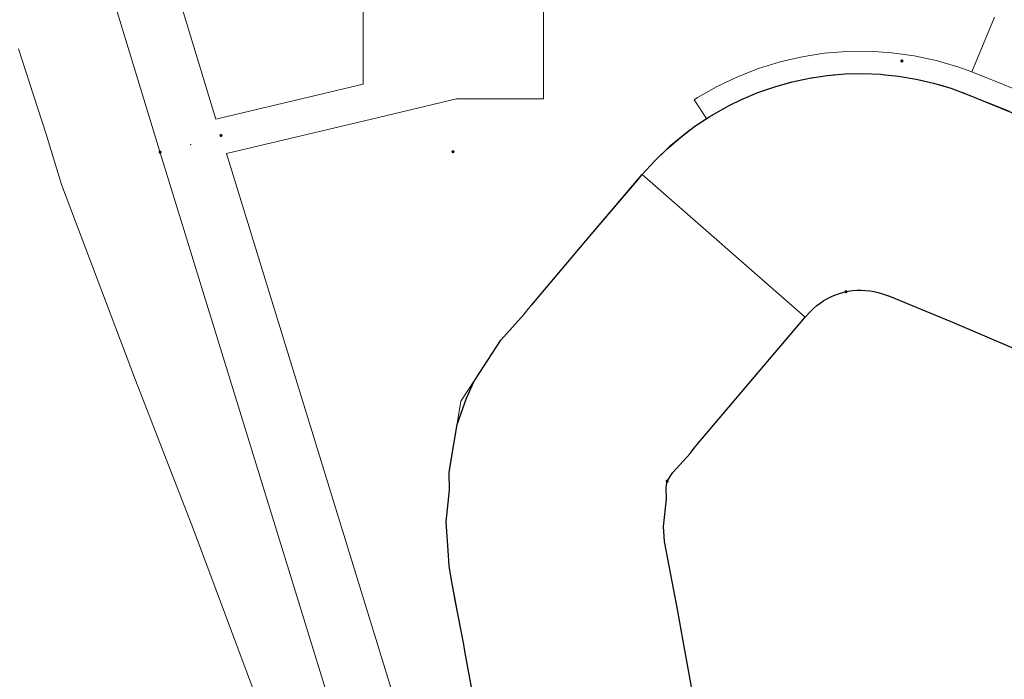
# Model space of a CAD drawing. Units: metres. Extents: x 0 to 690840, y 0 to 318838.
# Drawn here: x 689334 to 689378, y 318611 to 318640 of the extents above; entities that cross this region are included whole.
import ezdxf

# ---------------------------------------------------------------- set-up
doc = ezdxf.new("R2010")
doc.units = ezdxf.units.M
doc.header["$PDSIZE"] = -0.0015
doc.layers.get('0').update_dxf_attribs({"lineweight": 0})
doc.layers.add('NIV - _PRO_VOIRIE_POINTS ALTI', color=1, linetype='Continuous', lineweight=25, true_color=0xff0000)
doc.layers.add('Plan_Cadres', color=7, linetype='Continuous', lineweight=0)
doc.layers.add('Terrst - Plates-formes', color=7, linetype='Continuous', lineweight=0)
doc.layers.add('TRA0918 - -VP-FIL-BORDURES', color=250, linetype='Continuous', true_color=0x333333)
doc.layers.add('TRA0918 - -VP-FILAIRE BASSIN', color=5, linetype='Continuous', true_color=0x0000ff)
doc.styles.add('X-ENB_Affichages route', font='txt', dxfattribs={"height": 0.5})

# ---------------------------------------------------------------- blocks, each defined once
blk = doc.blocks.new('ptalt')
at = {"true_color": 0xffffff}
blk.add_hatch(color=7, dxfattribs=at).paths.add_polyline_path([(0.114, 0), (0.113, -0.01), (0.112, -0.02), (0.11, -0.03), (0.107, -0.039), (0.103, -0.049), (0.098, -0.058), (0.093, -0.066), (0.087, -0.074), (0.08, -0.081), (0.072, -0.088), (0.064, -0.094), (0.055, -0.099), (0.046, -0.104), (0.037, -0.108), (0.027, -0.111), (0.018, -0.113), (0.008, -0.114), (-0.003, -0.114), (-0.013, -0.113), (-0.023, -0.112), (-0.032, -0.109), (-0.042, -0.106), (-0.051, -0.102), (-0.06, -0.097), (-0.068, -0.091), (-0.076, -0.085), (-0.083, -0.078), (-0.09, -0.07), (-0.096, -0.062), (-0.101, -0.053), (-0.105, -0.044), (-0.108, -0.035), (-0.111, -0.025), (-0.113, -0.015), (-0.114, -0.005), (-0.114, 0.005), (-0.113, 0.015), (-0.111, 0.025), (-0.108, 0.035), (-0.105, 0.044), (-0.101, 0.053), (-0.096, 0.062), (-0.09, 0.07), (-0.083, 0.078), (-0.076, 0.085), (-0.068, 0.091), (-0.06, 0.097), (-0.051, 0.102), (-0.042, 0.106), (-0.032, 0.109), (-0.023, 0.112), (-0.013, 0.113), (-0.003, 0.114), (0.008, 0.114), (0.018, 0.113), (0.027, 0.111), (0.037, 0.108), (0.046, 0.104), (0.055, 0.099), (0.064, 0.094), (0.072, 0.088), (0.08, 0.081), (0.087, 0.074), (0.093, 0.066), (0.098, 0.058), (0.103, 0.049), (0.107, 0.039), (0.11, 0.03), (0.112, 0.02), (0.113, 0.01)])
at = {"style": 'X-ENB_Affichages route'}
blk.add_attdef('ALTI', (0.34, 0.323), '', height=0.8, dxfattribs=at)
blk = doc.blocks.new('6A4')
at = {"color": 7, "linetype": 'Continuous', "lineweight": 0}
blk.add_3dface([(0, -29.7), (126, -29.7), (126, 0), (0, 0)], dxfattribs=at)

msp = doc.modelspace()

# ---------------------------------------------------------------- linework, layer by layer
at = {"layer": 'Terrst - Plates-formes'}
for points in [[(689333.835, 318653.02, 0), (689334.683, 318652.49, 0), (689335.49, 318651.899, 0), (689336.251, 318651.25, 0), (689336.962, 318650.547, 0), (689337.618, 318649.793, 0), (689338.217, 318648.992, 0), (689338.756, 318648.149, 0), (689339.23, 318647.269, 0), (689339.638, 318646.356, 0), (689339.964, 318645.454, 0), (689342.843, 318636.017, 0), (689349.364, 318637.57, 0), (689349.364, 318644.91, 0), (689357.364, 318644.91, 0), (689357.364, 318636.91, 0), (689353.504, 318636.91, 0), (689349.735, 318636.013, 0), (689343.311, 318634.484, 0), (689357.869, 318587.183, 0)], [(689361.437, 318568.134, 0), (689360.33, 318569.909, 0), (689357.029, 318580.481, 0), (689340.387, 318634.471, 0), (689337.307, 318644.568, 0), (689337.04, 318645.274, 0), (689336.609, 318646.177, 0), (689336.096, 318647.035, 0), (689335.504, 318647.841, 0), (689334.839, 318648.588, 0), (689334.106, 318649.269, 0)], [(689334.106, 318649.269, 0), (689334.839, 318648.588, 0), (689335.504, 318647.841, 0), (689336.096, 318647.035, 0), (689336.609, 318646.177, 0), (689337.04, 318645.274, 0), (689337.307, 318644.568, 0), (689340.387, 318634.471, 0), (689357.029, 318580.481, 0), (689360.33, 318569.909, 0), (689361.437, 318568.134, 0)], [(689349.364, 318644.91, 0), (689349.364, 318637.57, 0), (689342.843, 318636.017, 0), (689339.964, 318645.454, 0)], [(689357.869, 318587.183, 0), (689343.311, 318634.484, 0), (689349.735, 318636.013, 0), (689353.504, 318636.91, 0), (689357.364, 318636.91, 0), (689357.364, 318644.91, 0)], [(689377.369, 318640.536, 0), (689376.358, 318638.112, 0), (689375.743, 318638.333, 0), (689374.783, 318638.612, 0), (689373.805, 318638.821, 0), (689372.815, 318638.958, 0), (689371.817, 318639.022, 0), (689370.817, 318639.014, 0), (689369.82, 318638.932, 0), (689368.832, 318638.779, 0), (689367.858, 318638.554, 0), (689366.902, 318638.258, 0), (689365.971, 318637.894, 0), (689365.069, 318637.463, 0), (689364.2, 318636.967, 0), (689364.049, 318636.872, 0), (689364.599, 318636.042, 0), (689363.778, 318635.472, 0), (689363.004, 318634.838, 0), (689362.283, 318634.146, 0), (689361.749, 318633.556, 0), (689361.566, 318633.341, 0), (689359.411, 318630.804, 0), (689356.846, 318627.784, 0), (689356.812, 318627.744, 0), (689356.777, 318627.703, 0), (689356.744, 318627.662, 0), (689356.709, 318627.62, 0), (689356.676, 318627.579, 0), (689356.642, 318627.538, 0), (689356.609, 318627.496, 0), (689356.575, 318627.454, 0), (689356.543, 318627.413, 0), (689356.507, 318627.367, 0), (689355.471, 318626.217, 0), (689353.703, 318623.5, 0), (689353.185, 318620.346, 0), (689353.205, 318619.554, 0), (689353.057, 318618.161, 0), (689353.18, 318616.183, 0), (689353.296, 318615.502, 0), (689353.882, 318612.424, 0), (689354.103, 318611.223, 0), (689354.568, 318608.691, 0)], [(689377.369, 318640.536, 0), (689376.358, 318638.112, 0), (689376.543, 318638.039, 0), (689377.476, 318637.667, 0), (689378.408, 318637.289, 0)], [(689360.996, 318568.84, 0), (689360.252, 318569.86, 0), (689360.246, 318569.87, 0), (689360.241, 318569.881, 0), (689359.735, 318571.124, 0), (689359.335, 318572.241, 0), (689358.686, 318574.266, 0), (689356.769, 318580.401, 0), (689353.687, 318588.225, 0), (689353.227, 318589.533, 0), (689352.313, 318591.662, 0), (689350.021, 318597.108, 0), (689345.19, 318608.88, 0), (689341.85, 318617.814, 0), (689339.278, 318624.438, 0), (689335.987, 318633.113, 0), (689335.311, 318635.352, 0), (689334.571, 318637.619, 0), (689334.085, 318639.124, 0)], [(689378.408, 318637.289, 0), (689377.476, 318637.667, 0), (689376.543, 318638.039, 0), (689376.358, 318638.112, 0), (689375.743, 318638.333, 0), (689374.783, 318638.612, 0), (689373.805, 318638.821, 0), (689372.815, 318638.958, 0), (689371.817, 318639.022, 0), (689370.817, 318639.014, 0), (689369.82, 318638.932, 0), (689368.832, 318638.779, 0), (689367.858, 318638.554, 0), (689366.902, 318638.258, 0), (689365.971, 318637.894, 0), (689365.069, 318637.463, 0), (689364.2, 318636.967, 0), (689364.049, 318636.872, 0), (689364.599, 318636.042, 0), (689365.463, 318636.546, 0), (689366.364, 318636.98, 0), (689367.296, 318637.343, 0), (689368.254, 318637.63, 0), (689369.231, 318637.842, 0), (689370.222, 318637.975, 0), (689371.221, 318638.031, 0), (689372.22, 318638.007, 0), (689373.112, 318637.919, 0), (689374.097, 318637.747, 0), (689375.066, 318637.498, 0), (689376.012, 318637.173, 0), (689376.173, 318637.109, 0), (689377.102, 318636.739, 0), (689378.029, 318636.363, 0)], [(689378.336, 318625.794, 0), (689375.503, 318627.017, 0), (689372.705, 318628.156, 0), (689372.396, 318628.27, 0), (689372.211, 318628.325, 0), (689372.023, 318628.368, 0), (689371.833, 318628.4, 0), (689371.641, 318628.42, 0), (689371.449, 318628.427, 0), (689371.256, 318628.423, 0), (689371.064, 318628.407, 0), (689370.873, 318628.378, 0), (689370.684, 318628.338, 0), (689370.499, 318628.286, 0), (689370.317, 318628.223, 0), (689370.139, 318628.148, 0), (689369.966, 318628.062, 0), (689369.799, 318627.966, 0), (689369.638, 318627.859, 0), (689369.484, 318627.743, 0), (689369.338, 318627.617, 0), (689369.2, 318627.483, 0), (689368.969, 318627.227, 0), (689361.749, 318633.556, 0), (689362.283, 318634.146, 0), (689363.004, 318634.838, 0), (689363.778, 318635.472, 0), (689364.599, 318636.042, 0), (689365.463, 318636.546, 0), (689366.364, 318636.98, 0), (689367.296, 318637.343, 0), (689368.254, 318637.63, 0), (689369.231, 318637.842, 0), (689370.222, 318637.975, 0), (689371.221, 318638.031, 0), (689372.22, 318638.007, 0), (689373.112, 318637.919, 0), (689374.097, 318637.747, 0), (689375.066, 318637.498, 0), (689376.012, 318637.173, 0), (689376.173, 318637.109, 0), (689377.102, 318636.739, 0), (689378.029, 318636.363, 0)], [(689354.568, 318608.691, 0), (689354.103, 318611.223, 0), (689353.882, 318612.424, 0), (689353.296, 318615.502, 0), (689353.18, 318616.183, 0), (689353.057, 318618.161, 0), (689353.205, 318619.554, 0), (689353.185, 318620.346, 0), (689353.703, 318623.5, 0), (689355.471, 318626.217, 0), (689356.507, 318627.367, 0), (689356.543, 318627.413, 0), (689356.575, 318627.454, 0), (689356.609, 318627.496, 0), (689356.642, 318627.538, 0), (689356.676, 318627.579, 0), (689356.709, 318627.62, 0), (689356.744, 318627.662, 0), (689356.777, 318627.703, 0), (689356.812, 318627.744, 0), (689356.846, 318627.784, 0), (689359.411, 318630.804, 0), (689361.566, 318633.341, 0), (689361.749, 318633.556, 0), (689368.969, 318627.227, 0), (689366.728, 318624.589, 0), (689364.166, 318621.573, 0), (689364.151, 318621.555, 0), (689364.134, 318621.535, 0), (689364.117, 318621.514, 0), (689364.101, 318621.494, 0), (689364.085, 318621.474, 0), (689363.865, 318621.192, 0), (689363.107, 318620.351, 0), (689362.85, 318619.955, 0), (689362.804, 318619.679, 0), (689362.817, 318619.162, 0), (689362.689, 318617.952, 0), (689362.73, 318617.287, 0), (689362.744, 318617.203, 0), (689363.319, 318614.19, 0), (689363.545, 318612.957, 0), (689363.934, 318610.838, 0)], [(689363.934, 318610.838, 0), (689363.545, 318612.957, 0), (689363.319, 318614.19, 0), (689362.744, 318617.203, 0), (689362.73, 318617.287, 0), (689362.689, 318617.952, 0), (689362.817, 318619.162, 0), (689362.804, 318619.679, 0), (689362.85, 318619.955, 0), (689363.107, 318620.351, 0), (689363.865, 318621.192, 0), (689364.085, 318621.474, 0), (689364.101, 318621.494, 0), (689364.117, 318621.514, 0), (689364.134, 318621.535, 0), (689364.151, 318621.555, 0), (689364.166, 318621.573, 0), (689366.728, 318624.589, 0), (689368.969, 318627.227, 0), (689369.2, 318627.483, 0), (689369.338, 318627.617, 0), (689369.484, 318627.743, 0), (689369.638, 318627.859, 0), (689369.799, 318627.966, 0), (689369.966, 318628.062, 0), (689370.139, 318628.148, 0), (689370.317, 318628.223, 0), (689370.499, 318628.286, 0), (689370.684, 318628.338, 0), (689370.873, 318628.378, 0), (689371.064, 318628.407, 0), (689371.256, 318628.423, 0), (689371.449, 318628.427, 0), (689371.641, 318628.42, 0), (689371.833, 318628.4, 0), (689372.023, 318628.368, 0), (689372.211, 318628.325, 0), (689372.396, 318628.27, 0), (689372.705, 318628.156, 0), (689375.503, 318627.017, 0), (689378.336, 318625.794, 0)]]:
    msp.add_polyline3d(points, dxfattribs=at)
for p in [(689343.066, 318635.288), (689341.726, 318634.879)]:
    msp.add_point(p, dxfattribs=at)
at = {"layer": 'TRA0918 - -VP-FIL-BORDURES', "ltscale": 1.333333, "flags": 128}
for points in [[(689453.602, 318625.332, 0.161236), (689342.282, 318680.649, 0.044346), (689306.86, 318682.493), (689304.386, 318682.718), (689298.639, 318685.162), (689295.099, 318688.551)], [(689459.639, 318613.714), (689450.81, 318622.467, 0.185035), (689323.934, 318678.39), (689307.741, 318679.226, -0.124971), (689302.099, 318680.972), (689295.647, 318684.918)], [(689457.457, 318611.512), (689448.628, 318620.265, 0.185045), (689323.774, 318675.294), (689321.913, 318675.39)], [(689457.527, 318611.583), (689448.698, 318620.336, 0.185044), (689323.779, 318675.394), (689321.917, 318675.49)]]:
    msp.add_lwpolyline(points, format="xyb", dxfattribs=at)
at = {"layer": 'TRA0918 - -VP-FIL-BORDURES', "ltscale": 2, "flags": 128}
for points in [[(689459.567, 318613.926), (689450.881, 318622.538, 0.185034), (689323.939, 318678.49), (689307.746, 318679.325, -0.124971), (689302.151, 318681.058), (689295.741, 318684.977), (689295.567, 318686.51)], [(689326.576, 318669.273, -0.180718), (689444.509, 318616.111), (689451.23, 318609.447)], [(689326.556, 318668.974, -0.180718), (689444.298, 318615.898), (689467.63, 318592.766), (689959.402, 318105.212)], [(689339.247, 318658.405, -0.161044), (689437.799, 318609.386)], [(689339.273, 318658.603, -0.161047), (689437.939, 318609.528)]]:
    msp.add_lwpolyline(points, format="xyb", dxfattribs=at)
at = {"layer": 'TRA0918 - -VP-FIL-BORDURES', "linetype": 'Continuous', "ltscale": 1.333333, "flags": 128}
msp.add_lwpolyline([(689322.738, 318663.177), (689324.829, 318663.132, -0.024587), (689332.16, 318662.74, -0.039676), (689360.032, 318657.702, -0.101038), (689424.125, 318625.985, 0.413397), (689424.826, 318626.072), (689425.75, 318627.253, 0.415024), (689425.663, 318627.956, 0.101044), (689360.67, 318660.12, 0.050481), (689324.687, 318665.829, 0.05011)], format="xyb", dxfattribs=at)
at = {"layer": 'TRA0918 - -VP-FIL-BORDURES', "ltscale": 2}
for radius, start in [(181.05, 52.13088), (178.95, 52.13221)]:
    msp.add_arc((689314.401, 318484.875), radius, start, 75.21006, dxfattribs=at)
at = {"layer": 'TRA0918 - -VP-FILAIRE BASSIN', "ltscale": 2, "flags": 128}
for points in [[(689365.433, 318636.53), (689365.597, 318636.611), (689366.143, 318636.882), (689366.874, 318637.189), (689367.623, 318637.45), (689368.387, 318637.664), (689369.163, 318637.829), (689369.948, 318637.946), (689370.738, 318638.014), (689371.531, 318638.032), (689372.323, 318638), (689372.509, 318637.981), (689373.112, 318637.919), (689373.895, 318637.789), (689374.668, 318637.61), (689375.428, 318637.383), (689376.173, 318637.109), (689379.216, 318635.87)], [(689354.191, 318610.74), (689354.103, 318611.223), (689353.882, 318612.424), (689353.827, 318612.711), (689353.827, 318612.711), (689353.827, 318612.711), (689353.827, 318612.711), (689353.452, 318614.679), (689353.452, 318614.679), (689353.452, 318614.679), (689353.452, 318614.679), (689353.296, 318615.502), (689353.18, 318616.183), (689353.15, 318616.665), (689353.15, 318616.665), (689353.15, 318616.665), (689353.15, 318616.665), (689353.057, 318618.161), (689353.116, 318618.719), (689353.116, 318618.719), (689353.116, 318618.719), (689353.116, 318618.719), (689353.205, 318619.554), (689353.185, 318620.346), (689353.247, 318620.723), (689353.247, 318620.723), (689353.247, 318620.723), (689353.249, 318620.734), (689353.533, 318622.465), (689353.958, 318623.634), (689354.22, 318624.225), (689354.318, 318624.445), (689355.471, 318626.217), (689356.507, 318627.367), (689356.526, 318627.391), (689356.542, 318627.412), (689356.559, 318627.433), (689356.575, 318627.454), (689356.592, 318627.475), (689356.609, 318627.496), (689356.625, 318627.517), (689356.642, 318627.538), (689356.659, 318627.558), (689356.676, 318627.579), (689356.693, 318627.6), (689356.71, 318627.621), (689356.727, 318627.641), (689356.744, 318627.662), (689356.761, 318627.682), (689356.778, 318627.703), (689356.795, 318627.723), (689356.812, 318627.744), (689356.829, 318627.764), (689356.846, 318627.784), (689359.411, 318630.804), (689361.749, 318633.556), (689362.283, 318634.146), (689362.85, 318634.7), (689363.452, 318635.217), (689364.084, 318635.696), (689364.745, 318636.134), (689365.433, 318636.53)]]:
    msp.add_lwpolyline(points, dxfattribs=at)
at = {"layer": 'TRA0918 - -VP-FILAIRE BASSIN', "color": 4, "ltscale": 1.333333, "true_color": 0x00ffff, "flags": 128}
msp.add_lwpolyline([(689370.499, 318628.286), (689370.684, 318628.338), (689370.873, 318628.378), (689371.064, 318628.407), (689371.256, 318628.423), (689371.449, 318628.427), (689371.641, 318628.42), (689371.833, 318628.4), (689372.023, 318628.368), (689372.211, 318628.325), (689372.396, 318628.27), (689372.705, 318628.156), (689375.503, 318627.017), (689378.336, 318625.794)], dxfattribs=at)
at = {"layer": 'TRA0918 - -VP-FILAIRE BASSIN', "color": 4, "ltscale": 1.333333, "true_color": 0x00ffff}
msp.add_polyline3d([(689363.934, 318610.838, 0), (689363.545, 318612.957, 0), (689363.319, 318614.19, 0), (689362.744, 318617.203, 0), (689362.73, 318617.287, 0), (689362.689, 318617.952, 0), (689362.817, 318619.162, 0), (689362.804, 318619.679, 0), (689362.85, 318619.955, 0), (689363.107, 318620.351, 0), (689363.865, 318621.192, 0), (689364.085, 318621.474, 0), (689364.089, 318621.479, 0), (689364.093, 318621.484, 0), (689364.097, 318621.489, 0), (689364.101, 318621.494, 0), (689364.105, 318621.499, 0), (689364.109, 318621.504, 0), (689364.113, 318621.509, 0), (689364.117, 318621.514, 0), (689364.122, 318621.519, 0), (689364.126, 318621.524, 0), (689364.13, 318621.53, 0), (689364.134, 318621.535, 0), (689364.138, 318621.54, 0), (689364.142, 318621.545, 0), (689364.146, 318621.55, 0), (689364.151, 318621.555, 0), (689364.155, 318621.559, 0), (689364.159, 318621.564, 0), (689364.166, 318621.573, 0), (689366.728, 318624.589, 0), (689368.969, 318627.227, 0), (689369.2, 318627.483, 0), (689369.338, 318627.617, 0), (689369.484, 318627.743, 0), (689369.638, 318627.859, 0), (689369.799, 318627.966, 0), (689369.966, 318628.062, 0), (689370.139, 318628.148, 0), (689370.317, 318628.223, 0), (689370.499, 318628.286, 0)], dxfattribs=at)

# ---------------------------------------------------------------- block references
at = {"layer": 'NIV - _PRO_VOIRIE_POINTS ALTI'}
for p, xscale, yscale, rotation in [((689373.261, 318638.592), 0.6, 0.6, 339.3), ((689343.066, 318635.288), 0.6000000000000003, 0.6000000000000003, 287.3293409363117), ((689340.363, 318634.552), 0.6000000000000003, 0.6000000000000003, 287.3293409363117), ((689353.355, 318634.568), 0.6, 0.6, 344.7), ((689370.779, 318628.358), 0.6000000000000001, 0.6000000000000001, 289.8), ((689362.85, 318619.955), 0.6000000000000001, 0.6000000000000001, 289.8)]:
    msp.add_blockref('ptalt', p, dxfattribs=dict(at, xscale=xscale, yscale=yscale, rotation=rotation))
at = {"layer": 'Plan_Cadres', "xscale": 5, "yscale": 5, "rotation": 315.2467507208029}
msp.add_blockref('6A4', (689280.921, 318838.21), dxfattribs=at)

doc.saveas('drawing.dxf')
